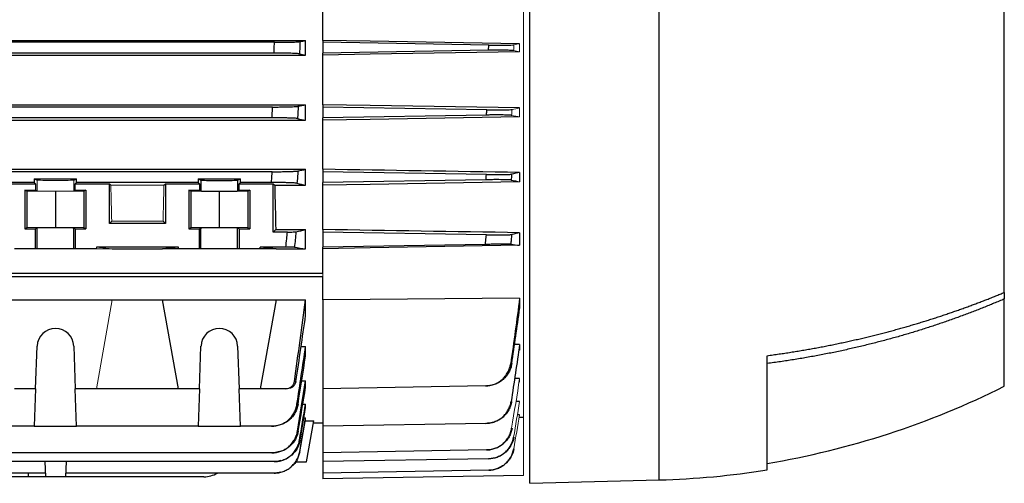
# Model space of a CAD drawing. Units: millimetres. Extents: x -1330 to 835, y -835 to 835.
# Drawn here: x -573 to -345, y -165 to -57 of the extents above; entities that cross this region are included whole.
import ezdxf

# ---------------------------------------------------------------- set-up
doc = ezdxf.new("R2010")
doc.units = ezdxf.units.MM

msp = doc.modelspace()

# ---------------------------------------------------------------- linework, layer by layer
at = {"color": 144, "linetype": 'Continuous', "lineweight": 18}
for p, q in [((-456.55, -43.66), (-456.55, -149.36)), ((-457.42, -62.68), (-457.42, -64.55)), ((-457.42, -77.58), (-457.42, -79.66)), ((-569.3, -94.32), (-569.3, -96.82)), ((-560.8, -94.32), (-560.8, -96.82)), ((-552.21, -95.5), (-539.89, -95.5)), ((-540.09, -103.81), (-552.01, -103.81)), ((-555.55, -110.21), (-555.55, -109.85)), ((-551.91, -110.21), (-555.55, -109.85)), ((-551.91, -110.21), (-555.55, -110.21)), ((-503.05, -116.76), (-503.05, -115.91)), ((-551.91, -122.03), (-555.55, -142.68)), ((-457.42, -140.29), (-457.42, -141.17)), ((-456.55, -149.36), (-456.55, -162.79))]:
    msp.add_line(p, q, dxfattribs=at)
at = {"color": 7, "linetype": 'Continuous', "lineweight": 25}
for p, q in [((-455.05, -164.6), (-455.05, -44.69)), ((-425.05, -163.82), (-425.05, -44.44)), ((-345.05, -120.34), (-345.05, -48.82)), ((-503.05, -61.92), (-503.05, -50.3)), ((-691.05, -61.92), (-507.05, -61.92)), ((-514.27, -62.35), (-683.83, -62.35)), ((-507.05, -65.32), (-507.05, -61.92)), ((-503.05, -61.92), (-503.05, -62.35)), ((-464.58, -63), (-503.05, -62.35)), ((-503.05, -62.35), (-503.05, -64.85)), ((-691.05, -65.32), (-507.05, -65.32)), ((-514.37, -64.85), (-683.73, -64.85)), ((-464.64, -64.21), (-503.05, -64.85)), ((-503.05, -65.32), (-503.05, -64.85)), ((-503.05, -76.82), (-503.05, -65.32)), ((-691.05, -76.82), (-507.05, -76.82)), ((-514.69, -77.35), (-683.41, -77.35)), ((-507.05, -80.44), (-507.05, -76.82)), ((-503.05, -76.82), (-503.05, -77.35)), ((-465.03, -78), (-503.05, -77.35)), ((-503.05, -77.35), (-503.05, -79.85)), ((-514.85, -79.85), (-683.25, -79.85)), ((-465.1, -79.21), (-503.05, -79.85)), ((-503.05, -80.44), (-503.05, -79.85)), ((-691.05, -80.44), (-507.05, -80.44)), ((-503.05, -91.79), (-503.05, -80.44)), ((-691.05, -91.79), (-507.05, -91.79)), ((-514.78, -92.35), (-683.32, -92.35)), ((-507.05, -95.5), (-507.05, -91.79)), ((-503.05, -91.79), (-503.05, -92.35)), ((-465.13, -92.99), (-503.05, -92.35)), ((-503.05, -92.35), (-503.05, -94.85)), ((-457.42, -92.54), (-457.42, -94.72)), ((-569.95, -94.85), (-622.15, -94.85)), ((-577.55, -95.16), (-569.64, -95.16)), ((-569.95, -93.99), (-560.15, -93.99)), ((-569.95, -93.99), (-569.95, -94.85)), ((-569.95, -93.99), (-569.3, -94.32)), ((-569.64, -95.16), (-569.95, -94.85)), ((-569.64, -95.16), (-569.64, -96.64)), ((-560.8, -94.32), (-560.15, -93.99)), ((-560.15, -94.85), (-560.46, -95.16)), ((-560.46, -95.16), (-552.55, -95.16)), ((-560.46, -96.64), (-560.46, -95.16)), ((-560.15, -94.85), (-560.15, -93.99)), ((-531.95, -94.85), (-560.15, -94.85)), ((-552.55, -95.16), (-552.21, -95.5)), ((-552.55, -104.35), (-552.55, -95.16)), ((-539.89, -95.5), (-539.55, -95.16)), ((-539.55, -95.16), (-531.64, -95.16)), ((-539.55, -95.16), (-539.55, -104.35)), ((-531.95, -93.99), (-522.15, -93.99)), ((-531.95, -93.99), (-531.95, -94.85)), ((-531.95, -93.99), (-531.3, -94.32)), ((-531.64, -95.16), (-531.95, -94.85)), ((-531.64, -95.16), (-531.64, -96.64)), ((-531.3, -94.32), (-531.3, -96.82)), ((-522.8, -94.32), (-522.15, -93.99)), ((-522.8, -94.32), (-522.8, -96.82)), ((-522.15, -94.85), (-522.46, -95.16)), ((-522.46, -95.16), (-514.55, -95.16)), ((-522.46, -96.64), (-522.46, -95.16)), ((-522.15, -94.85), (-522.15, -93.99)), ((-514.98, -94.85), (-522.15, -94.85)), ((-514.55, -95.16), (-514.21, -95.5)), ((-514.55, -106.35), (-514.55, -95.16)), ((-514.21, -95.5), (-507.05, -95.5)), ((-465.23, -94.22), (-503.05, -94.85)), ((-503.05, -95.5), (-503.05, -94.85)), ((-503.05, -105.76), (-503.05, -95.5)), ((-572.12, -96.64), (-569.64, -96.64)), ((-572.12, -96.64), (-572.12, -105.6)), ((-571.65, -96.88), (-572.12, -96.64)), ((-565.05, -96.94), (-571.65, -96.88)), ((-571.65, -96.88), (-571.65, -105.37)), ((-569.64, -96.64), (-569.3, -96.82)), ((-558.45, -96.88), (-565.05, -96.94)), ((-565.05, -96.94), (-565.05, -105.31)), ((-560.8, -96.82), (-560.46, -96.64)), ((-560.46, -96.64), (-557.98, -96.64)), ((-557.98, -96.64), (-558.45, -96.88)), ((-558.45, -96.88), (-558.45, -105.37)), ((-557.98, -96.64), (-557.98, -105.6)), ((-534.12, -96.64), (-531.64, -96.64)), ((-534.12, -96.64), (-534.12, -105.6)), ((-533.65, -96.88), (-534.12, -96.64)), ((-527.05, -96.94), (-533.65, -96.88)), ((-533.65, -96.88), (-533.65, -105.37)), ((-531.64, -96.64), (-531.3, -96.82)), ((-520.45, -96.88), (-527.05, -96.94)), ((-527.05, -96.94), (-527.05, -105.31)), ((-522.8, -96.82), (-522.46, -96.64)), ((-522.46, -96.64), (-519.98, -96.64)), ((-519.98, -96.64), (-520.45, -96.88)), ((-520.45, -96.88), (-520.45, -105.37)), ((-519.98, -96.64), (-519.98, -105.6)), ((-552.01, -103.81), (-552.55, -104.35)), ((-539.55, -104.35), (-552.55, -104.35)), ((-539.55, -104.35), (-540.09, -103.81)), ((-571.65, -105.37), (-572.12, -105.6)), ((-572.12, -105.6), (-569.64, -105.6)), ((-565.05, -105.31), (-571.65, -105.37)), ((-569.3, -105.43), (-569.64, -105.6)), ((-569.64, -110.21), (-569.64, -105.6)), ((-569.3, -110.21), (-569.3, -105.43)), ((-558.45, -105.37), (-565.05, -105.31)), ((-560.8, -110.21), (-560.8, -105.43)), ((-560.46, -105.6), (-560.8, -105.43)), ((-560.46, -105.6), (-557.98, -105.6)), ((-560.46, -105.6), (-560.46, -110.21)), ((-557.98, -105.6), (-558.45, -105.37)), ((-533.65, -105.37), (-534.12, -105.6)), ((-534.12, -105.6), (-531.64, -105.6)), ((-527.05, -105.31), (-533.65, -105.37)), ((-531.3, -105.43), (-531.64, -105.6)), ((-531.64, -110.21), (-531.64, -105.6)), ((-531.3, -110.21), (-531.3, -105.43)), ((-520.45, -105.37), (-527.05, -105.31)), ((-522.8, -110.21), (-522.8, -105.43)), ((-522.46, -105.6), (-522.8, -105.43)), ((-522.46, -105.6), (-522.46, -110.21)), ((-522.46, -105.6), (-519.98, -105.6)), ((-519.98, -105.6), (-520.45, -105.37)), ((-514.55, -106.35), (-513.96, -105.76)), ((-511.28, -106.35), (-514.55, -106.35)), ((-513.96, -105.76), (-507.05, -105.76)), ((-507.05, -110.21), (-507.05, -105.76)), ((-503.05, -105.76), (-503.05, -106.35)), ((-465.13, -106.99), (-503.05, -106.35)), ((-503.05, -106.35), (-503.05, -109.85)), ((-457.42, -106.5), (-457.42, -109.42)), ((-465.36, -109.21), (-503.05, -109.85)), ((-569.64, -110.21), (-574.55, -110.21)), ((-569.3, -110.21), (-569.64, -110.21)), ((-560.8, -110.21), (-569.3, -110.21)), ((-560.46, -110.21), (-560.8, -110.21)), ((-555.55, -110.21), (-560.46, -110.21)), ((-536.55, -109.85), (-555.55, -109.85)), ((-551.91, -110.21), (-540.19, -110.21)), ((-536.55, -109.85), (-540.19, -110.21)), ((-536.55, -110.21), (-540.19, -110.21)), ((-536.55, -110.21), (-536.55, -109.85)), ((-531.64, -110.21), (-536.55, -110.21)), ((-531.3, -110.21), (-531.64, -110.21)), ((-522.8, -110.21), (-531.3, -110.21)), ((-522.46, -110.21), (-522.8, -110.21)), ((-517.55, -110.21), (-522.46, -110.21)), ((-513.91, -110.21), (-517.55, -109.85)), ((-511.63, -109.85), (-517.55, -109.85)), ((-517.55, -110.21), (-517.55, -109.85)), ((-513.91, -110.21), (-517.55, -110.21)), ((-513.91, -110.21), (-507.05, -110.21)), ((-503.05, -110.21), (-503.05, -109.85)), ((-503.05, -115.91), (-503.05, -110.21)), ((-692.55, -115.91), (-503.05, -115.91)), ((-503.05, -116.76), (-692.55, -116.76)), ((-503.05, -122.03), (-503.05, -116.76)), ((-345.05, -120.34), (-345.05, -121.85)), ((-578.19, -122.03), (-551.91, -122.03)), ((-551.91, -122.03), (-540.19, -122.03)), ((-540.19, -122.03), (-513.91, -122.03)), ((-536.55, -142.68), (-540.19, -122.03)), ((-513.91, -122.03), (-517.55, -142.68)), ((-513.91, -122.03), (-507.05, -122.03)), ((-507.05, -125.7), (-507.05, -122.03)), ((-503.05, -122.03), (-503.05, -142.68)), ((-457.42, -121.66), (-457.42, -124.1)), ((-345.05, -142.1), (-345.05, -121.85)), ((-569.64, -142.68), (-569.3, -132.78)), ((-560.8, -132.78), (-560.46, -142.68)), ((-531.64, -142.68), (-531.3, -132.78)), ((-522.8, -132.78), (-522.46, -142.68)), ((-508.1, -132.89), (-507.05, -132.89)), ((-507.05, -135.11), (-507.05, -132.89)), ((-457.42, -132.44), (-458.62, -132.45)), ((-457.42, -132.44), (-457.42, -133.76)), ((-400.05, -161.49), (-400.05, -135.01)), ((-507.95, -140.82), (-507.05, -140.82)), ((-507.05, -142.33), (-507.05, -140.82)), ((-457.42, -140.29), (-458.45, -140.3)), ((-569.64, -142.68), (-574.55, -142.68)), ((-569.64, -142.68), (-569.95, -151.37)), ((-555.55, -142.68), (-560.46, -142.68)), ((-560.15, -151.37), (-560.46, -142.68)), ((-536.55, -142.68), (-555.55, -142.68)), ((-531.64, -142.68), (-536.55, -142.68)), ((-531.64, -142.68), (-531.95, -151.37)), ((-517.55, -142.68), (-522.46, -142.68)), ((-522.15, -151.37), (-522.46, -142.68)), ((-511.63, -142.68), (-517.55, -142.68)), ((-465.36, -142.02), (-503.05, -142.68)), ((-503.05, -142.68), (-503.05, -151.37)), ((-457.42, -145.61), (-458.16, -145.62)), ((-507.7, -146.22), (-507.05, -146.22)), ((-507.05, -147.13), (-507.05, -146.22)), ((-508.36, -157.27), (-507.05, -149.84)), ((-507.44, -149.41), (-507.05, -149.41)), ((-507.1, -150.11), (-505.14, -150.11)), ((-507.05, -149.84), (-507.05, -149.41)), ((-506.81, -159.6), (-505.14, -150.11)), ((-505.23, -150.6), (-503.05, -150.6)), ((-457.42, -148.71), (-457.87, -148.72)), ((-456.55, -149.36), (-457.49, -149.37)), ((-569.95, -151.37), (-622.15, -151.37)), ((-569.95, -151.37), (-560.15, -151.37)), ((-531.95, -151.37), (-560.15, -151.37)), ((-531.95, -151.37), (-522.15, -151.37)), ((-514.98, -151.37), (-522.15, -151.37)), ((-465.23, -150.71), (-503.05, -151.37)), ((-503.05, -151.37), (-503.05, -157.53)), ((-465.1, -156.87), (-503.05, -157.53)), ((-514.37, -159.58), (-683.73, -159.58)), ((-514.85, -157.53), (-683.25, -157.53)), ((-567.51, -159.58), (-567.39, -163.1)), ((-562.59, -159.58), (-562.71, -163.1)), ((-509.39, -159.6), (-506.81, -159.6)), ((-503.05, -157.53), (-503.05, -159.58)), ((-464.64, -158.91), (-503.05, -159.58)), ((-503.05, -159.58), (-503.05, -162.23)), ((-464.6, -161.56), (-503.05, -162.23)), ((-567.42, -162.23), (-639.68, -162.23)), ((-571.37, -163.1), (-635.73, -163.1)), ((-571.4, -162.23), (-571.37, -163.1)), ((-567.39, -163.1), (-571.37, -163.1)), ((-562.71, -163.1), (-567.39, -163.1)), ((-530.61, -163.1), (-562.71, -163.1)), ((-514.32, -162.23), (-562.68, -162.23)), ((-503.05, -162.23), (-503.05, -163.6)), ((-456.55, -162.79), (-503.05, -163.6)), ((-455.05, -164.6), (-425.05, -163.82))]:
    msp.add_line(p, q, dxfattribs=at)
at = {"color": 7, "linetype": 'Continuous', "lineweight": 25, "flags": 128}
for points in [[(-457.42, -62.68), (-492.05, -62.1), (-503.05, -61.92)], [(-457.42, -64.55), (-492.05, -65.13), (-503.05, -65.32)], [(-457.42, -77.58), (-492.05, -77.01), (-503.05, -76.82)], [(-457.42, -79.66), (-492.05, -80.25), (-503.05, -80.44)], [(-457.42, -94.72), (-492.05, -95.31), (-503.05, -95.5)], [(-457.42, -109.42), (-492.05, -110.02), (-503.05, -110.21)], [(-457.42, -121.66), (-492.05, -121.95), (-503.05, -122.03)]]:
    msp.add_lwpolyline(points, dxfattribs=at)
at = {"color": 7, "linetype": 'Continuous', "lineweight": 25}
for centre, radius, start, end in [((-565.05, -132.93), 4.25, 2, 178), ((-527.05, -132.93), 4.25, 2, 178), ((-431.71, 30.91), 193.5, 279.4162, 296.6053), ((-429.97, 24.06), 187.94, 271.5, 279.1602), ((-530.61, -157.1), 6, 270, 301.2708)]:
    msp.add_arc(centre, radius, start, end, dxfattribs=at)
at = {"color": 144, "linetype": 'Continuous', "lineweight": 18}
for centre, major_axis, ratio, start_param, end_param in [((-565.05, -94.31), (4.25, 0), 0.017455, 3.176499, 6.248279), ((-548.74, -33.6), (0, 117), 0.034921, 2.12824, 2.214399), ((-543.36, -33.6), (0, 117), 0.034921, 4.068786, 4.154946), ((-565.05, -96.81), (4.25, 0), 0.017455, 3.176499, 6.248279)]:
    msp.add_ellipse(centre, major_axis=major_axis, ratio=ratio, start_param=start_param, end_param=end_param, dxfattribs=at)
at = {"color": 7, "linetype": 'Continuous', "lineweight": 25}
for centre, major_axis, ratio, start_param, end_param in [((-527.05, -94.31), (4.25, 0), 0.017455, 3.176499, 6.248279), ((-510.74, -33.6), (0, 117), 0.034921, 2.12824, 2.235377), ((-527.05, -96.81), (4.25, 0), 0.017455, 3.176499, 6.248279), ((-565.05, -105.43), (4.25, 0), 0.017455, 0.034907, 3.106686), ((-527.05, -105.43), (4.25, 0), 0.017455, 0.034907, 3.106686)]:
    msp.add_ellipse(centre, major_axis=major_axis, ratio=ratio, start_param=start_param, end_param=end_param, dxfattribs=at)
for points, knots in [([(-514.37, -64.85), (-514.35, -64.37), (-514.33, -63.88), (-514.31, -63.4), (-514.3, -63.05), (-514.28, -62.7), (-514.27, -62.35)], [0, 0, 0, 0, 0.001458798, 0.001458798, 0.001458798, 0.002502286, 0.002502286, 0.002502286, 0.002502286]), ([(-514.27, -62.35), (-513.91, -62.35), (-513.56, -62.35), (-512.88, -62.35), (-512.54, -62.35), (-511.87, -62.34), (-511.56, -62.33), (-510.95, -62.32), (-510.66, -62.31), (-510.12, -62.3), (-509.88, -62.29), (-509.43, -62.27), (-509.23, -62.26), (-508.88, -62.24), (-508.73, -62.23), (-508.49, -62.2), (-508.4, -62.19), (-508.34, -62.18)], [0, 0, 0, 0, 0.125, 0.125, 0.25, 0.25, 0.375, 0.375, 0.5, 0.5, 0.625, 0.625, 0.75, 0.75, 0.875, 0.875, 1, 1, 1, 1]), ([(-508.34, -62.18), (-508.36, -62.67), (-508.38, -63.16), (-508.4, -63.65), (-508.42, -64.11), (-508.44, -64.57), (-508.46, -65.03)], [0, 0, 0, 0, 0.001469036, 0.001469036, 0.001469036, 0.002850955, 0.002850955, 0.002850955, 0.002850955]), ([(-464.64, -64.21), (-464.62, -63.94), (-464.61, -63.67), (-464.6, -63.4), (-464.59, -63.27), (-464.59, -63.13), (-464.58, -63)], [0, 0, 0, 0, 0.000808525, 0.000808525, 0.000808525, 0.001205189, 0.001205189, 0.001205189, 0.001205189]), ([(-464.58, -63), (-463.88, -63.01), (-463.2, -63.02), (-462.23, -63.03), (-461.91, -63.03), (-461.32, -63.02), (-461.04, -63.02), (-460.51, -63.02), (-460.27, -63.01), (-459.83, -63), (-459.63, -62.99), (-459.12, -62.97), (-458.88, -62.95), (-458.77, -62.93)], [0, 0, 0, 0, 0.25, 0.25, 0.375, 0.375, 0.5, 0.5, 0.625, 0.625, 0.75, 0.75, 1, 1, 1, 1]), ([(-508.46, -65.03), (-508.52, -65.02), (-508.61, -65), (-508.84, -64.98), (-508.99, -64.97), (-509.34, -64.95), (-509.54, -64.94), (-509.98, -64.92), (-510.23, -64.91), (-510.77, -64.9), (-511.06, -64.89), (-511.66, -64.88), (-511.98, -64.87), (-512.64, -64.86), (-512.98, -64.86), (-513.67, -64.86), (-514.02, -64.85), (-514.37, -64.85)], [0, 0, 0, 0, 0.125, 0.125, 0.25, 0.25, 0.375, 0.375, 0.5, 0.5, 0.625, 0.625, 0.75, 0.75, 0.875, 0.875, 1, 1, 1, 1]), ([(-458.82, -64.28), (-458.88, -64.27), (-458.97, -64.26), (-459.2, -64.24), (-459.34, -64.23), (-459.69, -64.22), (-459.88, -64.21), (-460.32, -64.2), (-460.57, -64.19), (-461.1, -64.19), (-461.38, -64.19), (-461.97, -64.18), (-462.28, -64.18), (-463.26, -64.19), (-463.94, -64.19), (-464.64, -64.21)], [0, 0, 0, 0, 0.125, 0.125, 0.25, 0.25, 0.375, 0.375, 0.5, 0.5, 0.625, 0.625, 0.75, 0.75, 1, 1, 1, 1]), ([(-514.85, -79.85), (-514.82, -79.34), (-514.78, -78.82), (-514.75, -78.3), (-514.73, -77.98), (-514.71, -77.67), (-514.69, -77.35)], [0, 0, 0, 0, 0.001560219, 0.001560219, 0.001560219, 0.002504935, 0.002504935, 0.002504935, 0.002504935]), ([(-514.69, -77.35), (-514.34, -77.35), (-513.99, -77.35), (-513.29, -77.35), (-512.95, -77.35), (-512.29, -77.34), (-511.97, -77.33), (-511.36, -77.32), (-511.07, -77.31), (-510.53, -77.3), (-510.28, -77.29), (-509.83, -77.27), (-509.63, -77.26), (-509.28, -77.24), (-509.13, -77.23), (-508.9, -77.2), (-508.81, -77.19), (-508.75, -77.18)], [0, 0, 0, 0, 0.125, 0.125, 0.25, 0.25, 0.375, 0.375, 0.5, 0.5, 0.625, 0.625, 0.75, 0.75, 0.875, 0.875, 1, 1, 1, 1]), ([(-508.75, -77.18), (-508.78, -77.67), (-508.81, -78.17), (-508.84, -78.67), (-508.87, -79.12), (-508.9, -79.58), (-508.93, -80.03)], [0, 0, 0, 0, 0.001490284, 0.001490284, 0.001490284, 0.002856474, 0.002856474, 0.002856474, 0.002856474]), ([(-508.93, -80.03), (-508.98, -80.02), (-509.07, -80.01), (-509.3, -79.98), (-509.45, -79.97), (-509.8, -79.95), (-510, -79.94), (-510.44, -79.92), (-510.69, -79.91), (-511.23, -79.9), (-511.52, -79.89), (-512.12, -79.88), (-512.45, -79.87), (-513.11, -79.86), (-513.45, -79.86), (-514.14, -79.86), (-514.49, -79.85), (-514.85, -79.85)], [0, 0, 0, 0, 0.125, 0.125, 0.25, 0.25, 0.375, 0.375, 0.5, 0.5, 0.625, 0.625, 0.75, 0.75, 0.875, 0.875, 1, 1, 1, 1]), ([(-465.1, -79.21), (-465.08, -78.91), (-465.06, -78.61), (-465.05, -78.3), (-465.04, -78.2), (-465.03, -78.1), (-465.03, -78)], [0, 0, 0, 0, 0.000916023, 0.000916023, 0.000916023, 0.001221878, 0.001221878, 0.001221878, 0.001221878]), ([(-459.28, -79.29), (-459.34, -79.28), (-459.42, -79.27), (-459.65, -79.25), (-459.79, -79.24), (-460.14, -79.22), (-460.33, -79.22), (-460.77, -79.21), (-461.01, -79.2), (-461.54, -79.2), (-461.82, -79.19), (-462.42, -79.19), (-462.74, -79.19), (-463.39, -79.19), (-463.72, -79.2), (-464.4, -79.2), (-464.75, -79.21), (-465.1, -79.21)], [0, 0, 0, 0, 0.125, 0.125, 0.25, 0.25, 0.375, 0.375, 0.5, 0.5, 0.625, 0.625, 0.75, 0.75, 0.875, 0.875, 1, 1, 1, 1]), ([(-465.03, -78), (-464.67, -78), (-464.33, -78.01), (-463.65, -78.01), (-463.31, -78.02), (-462.66, -78.02), (-462.34, -78.02), (-461.75, -78.02), (-461.46, -78.01), (-460.93, -78.01), (-460.69, -78), (-460.25, -77.99), (-460.05, -77.99), (-459.54, -77.96), (-459.31, -77.94), (-459.19, -77.92)], [0, 0, 0, 0, 0.125, 0.125, 0.25, 0.25, 0.375, 0.375, 0.5, 0.5, 0.625, 0.625, 0.75, 0.75, 1, 1, 1, 1]), ([(-514.98, -94.85), (-514.94, -94.3), (-514.89, -93.75), (-514.84, -93.19), (-514.82, -92.91), (-514.8, -92.63), (-514.78, -92.35)], [0, 0, 0, 0, 0.001667337, 0.001667337, 0.001667337, 0.00250868, 0.00250868, 0.00250868, 0.00250868]), ([(-514.78, -92.35), (-514.42, -92.35), (-514.06, -92.35), (-513.37, -92.35), (-513.02, -92.35), (-512.35, -92.34), (-512.03, -92.33), (-511.42, -92.32), (-511.13, -92.31), (-510.59, -92.3), (-510.34, -92.29), (-510, -92.27), (-509.9, -92.27), (-509.69, -92.26), (-509.6, -92.25), (-509.34, -92.24), (-509.19, -92.22), (-508.96, -92.2), (-508.87, -92.19), (-508.81, -92.18)], [0, 0, 0, 0, 0.125, 0.125, 0.25, 0.25, 0.375, 0.375, 0.5, 0.5, 0.625, 0.625, 0.6875, 0.6875, 0.75, 0.75, 0.875, 0.875, 1, 1, 1, 1]), ([(-508.81, -92.18), (-508.85, -92.68), (-508.89, -93.18), (-508.94, -93.68), (-508.97, -94.13), (-509.01, -94.58), (-509.05, -95.03)], [0, 0, 0, 0, 0.001510939, 0.001510939, 0.001510939, 0.0028645, 0.0028645, 0.0028645, 0.0028645]), ([(-465.23, -94.22), (-465.2, -93.88), (-465.18, -93.54), (-465.15, -93.2), (-465.14, -93.13), (-465.14, -93.06), (-465.13, -92.99)], [0, 0, 0, 0, 0.001023122, 0.001023122, 0.001023122, 0.001227681, 0.001227681, 0.001227681, 0.001227681]), ([(-465.13, -92.99), (-464.78, -93), (-464.43, -93), (-463.74, -93.01), (-463.41, -93.01), (-462.75, -93.02), (-462.43, -93.02), (-461.83, -93.01), (-461.55, -93.01), (-461.01, -93.01), (-460.77, -93), (-460.33, -92.99), (-460.13, -92.98), (-459.79, -92.97), (-459.65, -92.96), (-459.42, -92.94), (-459.33, -92.93), (-459.28, -92.92)], [0, 0, 0, 0, 0.125, 0.125, 0.25, 0.25, 0.375, 0.375, 0.5, 0.5, 0.625, 0.625, 0.75, 0.75, 0.875, 0.875, 1, 1, 1, 1]), ([(-459.28, -92.92), (-459.3, -93.18), (-459.32, -93.43), (-459.34, -93.69), (-459.36, -93.89), (-459.38, -94.09), (-459.39, -94.29)], [0, 0, 0, 0, 0.000774139, 0.000774139, 0.000774139, 0.001378799, 0.001378799, 0.001378799, 0.001378799]), ([(-509.05, -95.03), (-509.1, -95.02), (-509.19, -95.01), (-509.41, -94.98), (-509.56, -94.97), (-509.91, -94.95), (-510.1, -94.94), (-510.55, -94.92), (-510.8, -94.91), (-511.34, -94.9), (-511.63, -94.89), (-512.24, -94.88), (-512.56, -94.87), (-513.23, -94.86), (-513.57, -94.86), (-514.27, -94.86), (-514.63, -94.85), (-514.98, -94.85)], [0, 0, 0, 0, 0.125, 0.125, 0.25, 0.25, 0.375, 0.375, 0.5, 0.5, 0.625, 0.625, 0.75, 0.75, 0.875, 0.875, 1, 1, 1, 1]), ([(-459.39, -94.29), (-459.45, -94.28), (-459.53, -94.27), (-459.75, -94.25), (-459.9, -94.24), (-460.24, -94.23), (-460.43, -94.22), (-460.87, -94.21), (-461.12, -94.2), (-461.65, -94.2), (-461.93, -94.2), (-462.53, -94.19), (-462.85, -94.19), (-463.51, -94.2), (-463.84, -94.2), (-464.53, -94.21), (-464.88, -94.21), (-465.23, -94.22)], [0, 0, 0, 0, 0.125, 0.125, 0.25, 0.25, 0.375, 0.375, 0.5, 0.5, 0.625, 0.625, 0.75, 0.75, 0.875, 0.875, 1, 1, 1, 1]), ([(-511.63, -109.85), (-511.56, -109.21), (-511.5, -108.57), (-511.43, -107.93), (-511.38, -107.41), (-511.33, -106.88), (-511.28, -106.35)], [0, 0, 0, 0, 0.001931305, 0.001931305, 0.001931305, 0.003517703, 0.003517703, 0.003517703, 0.003517703]), ([(-511.28, -106.35), (-511.03, -106.35), (-510.8, -106.35), (-510.35, -106.35), (-510.14, -106.34), (-509.87, -106.33), (-509.79, -106.33), (-509.64, -106.33), (-509.57, -106.32), (-509.39, -106.31), (-509.32, -106.3), (-509.28, -106.29)], [0, 0, 0, 0, 0.25, 0.25, 0.5, 0.5, 0.625, 0.625, 0.75, 0.75, 1, 1, 1, 1]), ([(-509.28, -106.29), (-509.34, -106.91), (-509.4, -107.52), (-509.46, -108.13), (-509.52, -108.72), (-509.58, -109.3), (-509.64, -109.88)], [0, 0, 0, 0, 0.001845474, 0.001845474, 0.001845474, 0.003607793, 0.003607793, 0.003607793, 0.003607793]), ([(-465.36, -109.21), (-465.31, -108.67), (-465.25, -108.13), (-465.19, -107.59), (-465.17, -107.39), (-465.15, -107.19), (-465.13, -106.99)], [0, 0, 0, 0, 0.001628263, 0.001628263, 0.001628263, 0.002226351, 0.002226351, 0.002226351, 0.002226351]), ([(-465.13, -106.99), (-464.78, -107), (-464.42, -107), (-463.73, -107.01), (-463.39, -107.01), (-462.73, -107.02), (-462.41, -107.02), (-461.81, -107.01), (-461.52, -107.01), (-460.98, -107.01), (-460.74, -107), (-460.41, -106.99), (-460.3, -106.99), (-460.11, -106.98), (-460.01, -106.98), (-459.76, -106.97), (-459.62, -106.96), (-459.39, -106.94), (-459.31, -106.93), (-459.26, -106.92)], [0, 0, 0, 0, 0.125, 0.125, 0.25, 0.25, 0.375, 0.375, 0.5, 0.5, 0.625, 0.625, 0.6875, 0.6875, 0.75, 0.75, 0.875, 0.875, 1, 1, 1, 1]), ([(-459.26, -106.92), (-459.3, -107.34), (-459.35, -107.77), (-459.39, -108.2), (-459.42, -108.53), (-459.46, -108.86), (-459.49, -109.2)], [0, 0, 0, 0, 0.001289032, 0.001289032, 0.001289032, 0.002291293, 0.002291293, 0.002291293, 0.002291293]), ([(-459.49, -109.2), (-459.54, -109.19), (-459.62, -109.19), (-459.84, -109.18), (-459.98, -109.17), (-460.32, -109.17), (-460.52, -109.17), (-460.96, -109.17), (-461.21, -109.17), (-461.74, -109.17), (-462.03, -109.17), (-462.63, -109.17), (-462.95, -109.18), (-463.62, -109.18), (-463.96, -109.19), (-464.65, -109.2), (-465.01, -109.2), (-465.36, -109.21)], [0, 0, 0, 0, 0.125, 0.125, 0.25, 0.25, 0.375, 0.375, 0.5, 0.5, 0.625, 0.625, 0.75, 0.75, 0.875, 0.875, 1, 1, 1, 1]), ([(-509.64, -109.88), (-509.67, -109.88), (-509.75, -109.88), (-509.92, -109.87), (-509.99, -109.87), (-510.14, -109.87), (-510.22, -109.86), (-510.4, -109.86), (-510.5, -109.86), (-510.71, -109.86), (-510.81, -109.86), (-511.15, -109.86), (-511.39, -109.85), (-511.63, -109.85)], [0, 0, 0, 0, 0.25, 0.25, 0.375, 0.375, 0.5, 0.5, 0.625, 0.625, 0.75, 0.75, 1, 1, 1, 1]), ([(-400.05, -135.01), (-399.59, -134.95), (-398.66, -134.82), (-397.28, -134.62), (-395.9, -134.42), (-394.54, -134.21), (-393.18, -133.99), (-391.83, -133.77), (-390.49, -133.54), (-389.15, -133.3), (-387.83, -133.05), (-386.51, -132.8), (-385.21, -132.54), (-383.91, -132.27), (-382.62, -132), (-381.34, -131.73), (-380.07, -131.44), (-378.8, -131.15), (-377.55, -130.86), (-376.3, -130.56), (-375.07, -130.25), (-373.84, -129.94), (-372.62, -129.62), (-371.41, -129.3), (-370.21, -128.98), (-369.01, -128.64), (-367.83, -128.31), (-366.66, -127.97), (-365.49, -127.62), (-364.34, -127.27), (-363.19, -126.92), (-362.05, -126.56), (-360.92, -126.2), (-359.8, -125.83), (-358.69, -125.46), (-357.58, -125.08), (-356.49, -124.71), (-355.41, -124.33), (-354.33, -123.94), (-353.26, -123.55), (-352.21, -123.16), (-351.16, -122.77), (-350.12, -122.37), (-349.09, -121.97), (-348.06, -121.57), (-347.05, -121.16), (-346.05, -120.75), (-345.38, -120.48), (-345.05, -120.34)], [0, 0, 0, 0, 0.024287, 0.04846, 0.07252, 0.096467, 0.120301, 0.144021, 0.167629, 0.191123, 0.214503, 0.237771, 0.260925, 0.283966, 0.306894, 0.329708, 0.35241, 0.374998, 0.397473, 0.419834, 0.442083, 0.464218, 0.48624, 0.508149, 0.529944, 0.551627, 0.573196, 0.594652, 0.615995, 0.637224, 0.658341, 0.679344, 0.700234, 0.72101, 0.741674, 0.762224, 0.782661, 0.802985, 0.823196, 0.843294, 0.863278, 0.883149, 0.902908, 0.922552, 0.942084, 0.961503, 0.980808, 1, 1, 1, 1]), ([(-345.05, -121.85), (-345.45, -122.02), (-346.24, -122.37), (-347.45, -122.87), (-348.66, -123.37), (-349.88, -123.86), (-351.11, -124.35), (-352.35, -124.83), (-353.6, -125.3), (-354.86, -125.77), (-356.13, -126.24), (-357.41, -126.69), (-358.7, -127.14), (-360, -127.59), (-361.3, -128.03), (-362.62, -128.46), (-363.95, -128.88), (-365.28, -129.3), (-366.63, -129.71), (-367.98, -130.11), (-369.34, -130.51), (-370.72, -130.89), (-372.1, -131.27), (-373.49, -131.64), (-374.89, -132.01), (-376.3, -132.36), (-377.72, -132.71), (-379.14, -133.05), (-380.58, -133.38), (-382.03, -133.7), (-383.48, -134.01), (-384.94, -134.32), (-386.42, -134.61), (-387.9, -134.9), (-389.39, -135.17), (-390.89, -135.44), (-392.39, -135.7), (-393.91, -135.94), (-395.43, -136.18), (-396.96, -136.4), (-398.5, -136.62), (-399.53, -136.76), (-400.05, -136.82)], [0, 0, 0, 0, 0.0229519, 0.0460085, 0.0691698, 0.0924359, 0.1158067, 0.1392824, 0.1628629, 0.1865482, 0.2103383, 0.2342334, 0.2582334, 0.2823383, 0.3065482, 0.330863, 0.3552829, 0.3798079, 0.4044379, 0.429173, 0.4540132, 0.4789586, 0.5040092, 0.529165, 0.554426, 0.5797924, 0.605264, 0.630841, 0.6565234, 0.6823113, 0.7082045, 0.7342033, 0.7603075, 0.7865174, 0.8128328, 0.8392538, 0.8657805, 0.8924129, 0.919151, 0.9459948, 0.9729445, 1, 1, 1, 1]), ([(-465.36, -142.02), (-465.01, -142.01), (-464.65, -141.97), (-463.96, -141.84), (-463.62, -141.74), (-462.95, -141.49), (-462.64, -141.33), (-462.03, -140.97), (-461.74, -140.75), (-461.21, -140.29), (-460.96, -140.03), (-460.63, -139.62), (-460.53, -139.47), (-460.33, -139.18), (-460.24, -139.02), (-459.99, -138.56), (-459.85, -138.23), (-459.62, -137.56), (-459.54, -137.21), (-459.49, -136.86)], [0, 0, 0, 0, 0.125, 0.125, 0.25, 0.25, 0.375, 0.375, 0.5, 0.5, 0.625, 0.625, 0.6875, 0.6875, 0.75, 0.75, 0.875, 0.875, 1, 1, 1, 1]), ([(-459.26, -136.86), (-459.31, -137.22), (-459.39, -137.56), (-459.62, -138.23), (-459.76, -138.55), (-460.1, -139.18), (-460.3, -139.47), (-460.74, -140.02), (-460.98, -140.28), (-461.52, -140.75), (-461.8, -140.96), (-462.25, -141.23), (-462.41, -141.32), (-462.73, -141.47), (-462.89, -141.54), (-463.39, -141.74), (-463.73, -141.83), (-464.42, -141.97), (-464.78, -142.01), (-465.13, -142.01)], [0, 0, 0, 0, 0.125, 0.125, 0.25, 0.25, 0.375, 0.375, 0.5, 0.5, 0.625, 0.625, 0.6875, 0.6875, 0.75, 0.75, 0.875, 0.875, 1, 1, 1, 1]), ([(-459.49, -136.86), (-459.46, -136.86), (-459.42, -136.86), (-459.39, -136.86), (-459.35, -136.86), (-459.3, -136.86), (-459.26, -136.86)], [0, 0, 0, 0, 0.001002261, 0.001002261, 0.001002261, 0.002291293, 0.002291293, 0.002291293, 0.002291293]), ([(-511.63, -142.68), (-511.39, -142.68), (-511.15, -142.63), (-510.7, -142.47), (-510.5, -142.34), (-510.22, -142.11), (-510.14, -142.02), (-509.99, -141.84), (-509.92, -141.74), (-509.75, -141.43), (-509.67, -141.2), (-509.64, -140.96)], [0, 0, 0, 0, 0.25, 0.25, 0.5, 0.5, 0.625, 0.625, 0.75, 0.75, 1, 1, 1, 1]), ([(-509.28, -140.96), (-509.32, -141.2), (-509.39, -141.43), (-509.57, -141.74), (-509.63, -141.84), (-509.79, -142.02), (-509.87, -142.11), (-510.05, -142.27), (-510.15, -142.34), (-510.35, -142.46), (-510.46, -142.51), (-510.8, -142.63), (-511.03, -142.68), (-511.28, -142.68)], [0, 0, 0, 0, 0.25, 0.25, 0.375, 0.375, 0.5, 0.5, 0.625, 0.625, 0.75, 0.75, 1, 1, 1, 1]), ([(-509.64, -140.96), (-509.58, -140.96), (-509.52, -140.96), (-509.46, -140.96), (-509.4, -140.96), (-509.34, -140.96), (-509.28, -140.96)], [0, 0, 0, 0, 0.001762319, 0.001762319, 0.001762319, 0.003607793, 0.003607793, 0.003607793, 0.003607793]), ([(-511.28, -142.68), (-511.33, -142.68), (-511.38, -142.68), (-511.43, -142.68), (-511.5, -142.68), (-511.56, -142.68), (-511.63, -142.68)], [0, 0, 0, 0, 0.001586398, 0.001586398, 0.001586398, 0.003517703, 0.003517703, 0.003517703, 0.003517703]), ([(-465.23, -150.71), (-464.88, -150.7), (-464.53, -150.66), (-463.85, -150.53), (-463.51, -150.43), (-462.85, -150.18), (-462.53, -150.03), (-461.93, -149.67), (-461.65, -149.46), (-461.12, -149), (-460.87, -148.75), (-460.43, -148.21), (-460.24, -147.91), (-459.9, -147.3), (-459.76, -146.98), (-459.53, -146.32), (-459.45, -145.97), (-459.39, -145.62)], [0, 0, 0, 0, 0.125, 0.125, 0.25, 0.25, 0.375, 0.375, 0.5, 0.5, 0.625, 0.625, 0.75, 0.75, 0.875, 0.875, 1, 1, 1, 1]), ([(-459.28, -145.63), (-459.33, -145.97), (-459.42, -146.31), (-459.65, -146.97), (-459.79, -147.29), (-460.13, -147.91), (-460.33, -148.2), (-460.77, -148.74), (-461.01, -149), (-461.55, -149.46), (-461.83, -149.66), (-462.43, -150.02), (-462.75, -150.18), (-463.4, -150.43), (-463.74, -150.53), (-464.42, -150.66), (-464.78, -150.7), (-465.13, -150.7)], [0, 0, 0, 0, 0.125, 0.125, 0.25, 0.25, 0.375, 0.375, 0.5, 0.5, 0.625, 0.625, 0.75, 0.75, 0.875, 0.875, 1, 1, 1, 1]), ([(-514.98, -151.37), (-514.63, -151.37), (-514.27, -151.33), (-513.58, -151.21), (-513.23, -151.12), (-512.56, -150.87), (-512.24, -150.72), (-511.64, -150.36), (-511.34, -150.16), (-510.8, -149.69), (-510.55, -149.44), (-510.22, -149.03), (-510.11, -148.89), (-509.91, -148.59), (-509.82, -148.44), (-509.56, -147.97), (-509.42, -147.65), (-509.19, -146.98), (-509.1, -146.63), (-509.05, -146.28)], [0, 0, 0, 0, 0.125, 0.125, 0.25, 0.25, 0.375, 0.375, 0.5, 0.5, 0.625, 0.625, 0.6875, 0.6875, 0.75, 0.75, 0.875, 0.875, 1, 1, 1, 1]), ([(-508.81, -146.29), (-508.87, -146.64), (-508.96, -146.99), (-509.19, -147.65), (-509.34, -147.98), (-509.69, -148.6), (-509.89, -148.89), (-510.34, -149.44), (-510.59, -149.69), (-511.13, -150.16), (-511.42, -150.36), (-512.03, -150.72), (-512.35, -150.87), (-513.02, -151.12), (-513.36, -151.21), (-514.06, -151.33), (-514.42, -151.37), (-514.78, -151.37)], [0, 0, 0, 0, 0.125, 0.125, 0.25, 0.25, 0.375, 0.375, 0.5, 0.5, 0.625, 0.625, 0.75, 0.75, 0.875, 0.875, 1, 1, 1, 1]), ([(-509.05, -146.28), (-509.01, -146.28), (-508.97, -146.28), (-508.94, -146.29), (-508.89, -146.29), (-508.85, -146.29), (-508.81, -146.29)], [0, 0, 0, 0, 0.001353561, 0.001353561, 0.001353561, 0.0028645, 0.0028645, 0.0028645, 0.0028645]), ([(-514.78, -151.37), (-514.8, -151.37), (-514.82, -151.37), (-514.84, -151.37), (-514.89, -151.37), (-514.94, -151.37), (-514.98, -151.37)], [0, 0, 0, 0, 0.000841343, 0.000841343, 0.000841343, 0.00250868, 0.00250868, 0.00250868, 0.00250868]), ([(-514.85, -157.53), (-514.49, -157.53), (-514.14, -157.5), (-513.45, -157.38), (-513.11, -157.29), (-512.44, -157.04), (-512.13, -156.9), (-511.52, -156.54), (-511.23, -156.34), (-510.69, -155.88), (-510.45, -155.63), (-510.11, -155.22), (-510, -155.08), (-509.8, -154.79), (-509.71, -154.64), (-509.45, -154.18), (-509.3, -153.86), (-509.07, -153.2), (-508.98, -152.86), (-508.93, -152.5)], [0, 0, 0, 0, 0.125, 0.125, 0.25, 0.25, 0.375, 0.375, 0.5, 0.5, 0.625, 0.625, 0.6875, 0.6875, 0.75, 0.75, 0.875, 0.875, 1, 1, 1, 1]), ([(-508.75, -152.51), (-508.93, -153.17), (-509.28, -154.49), (-510.61, -156.05), (-511.86, -156.98), (-512.67, -157.14), (-512.82, -157.17)], [0, 0, 0, 0, 0.310199, 0.620377, 0.931036, 1, 1, 1, 1]), ([(-508.93, -152.5), (-508.9, -152.51), (-508.87, -152.51), (-508.84, -152.51), (-508.81, -152.51), (-508.78, -152.51), (-508.75, -152.51)], [0, 0, 0, 0, 0.001366191, 0.001366191, 0.001366191, 0.002856475, 0.002856475, 0.002856475, 0.002856475]), ([(-465.1, -156.87), (-464.75, -156.87), (-464.41, -156.83), (-463.73, -156.7), (-463.39, -156.6), (-462.74, -156.35), (-462.42, -156.2), (-461.83, -155.85), (-461.54, -155.64), (-461.01, -155.19), (-460.77, -154.94), (-460.33, -154.4), (-460.14, -154.11), (-459.79, -153.5), (-459.65, -153.18), (-459.42, -152.53), (-459.34, -152.19), (-459.28, -151.84)], [0, 0, 0, 0, 0.125, 0.125, 0.25, 0.25, 0.375, 0.375, 0.5, 0.5, 0.625, 0.625, 0.75, 0.75, 0.875, 0.875, 1, 1, 1, 1]), ([(-459.19, -151.85), (-459.25, -152.19), (-459.34, -152.53), (-459.57, -153.18), (-459.71, -153.5), (-460.06, -154.11), (-460.26, -154.4), (-460.69, -154.93), (-460.94, -155.19), (-461.47, -155.64), (-461.75, -155.85), (-462.35, -156.2), (-462.66, -156.35), (-463.65, -156.73), (-464.32, -156.86), (-465.03, -156.87)], [0, 0, 0, 0, 0.125, 0.125, 0.25, 0.25, 0.375, 0.375, 0.5, 0.5, 0.625, 0.625, 0.75, 0.75, 1, 1, 1, 1]), ([(-514.37, -159.58), (-514.02, -159.58), (-513.67, -159.55), (-512.98, -159.43), (-512.64, -159.34), (-511.98, -159.1), (-511.66, -158.95), (-511.06, -158.6), (-510.77, -158.39), (-510.23, -157.94), (-509.99, -157.69), (-509.54, -157.16), (-509.34, -156.87), (-508.99, -156.25), (-508.84, -155.94), (-508.61, -155.28), (-508.52, -154.94), (-508.46, -154.59)], [0, 0, 0, 0, 0.125, 0.125, 0.25, 0.25, 0.375, 0.375, 0.5, 0.5, 0.625, 0.625, 0.75, 0.75, 0.875, 0.875, 1, 1, 1, 1]), ([(-508.34, -154.6), (-508.52, -155.25), (-508.88, -156.57), (-510.22, -158.12), (-511.44, -159.03), (-512.21, -159.19), (-512.32, -159.21)], [0, 0, 0, 0, 0.315638, 0.631267, 0.947104, 1, 1, 1, 1]), ([(-508.46, -154.59), (-508.44, -154.59), (-508.42, -154.59), (-508.4, -154.59), (-508.38, -154.59), (-508.36, -154.59), (-508.34, -154.6)], [0, 0, 0, 0, 0.001381919, 0.001381919, 0.001381919, 0.002850955, 0.002850955, 0.002850955, 0.002850955]), ([(-464.64, -158.91), (-463.94, -158.9), (-463.26, -158.77), (-462.28, -158.4), (-461.97, -158.25), (-461.37, -157.89), (-461.09, -157.69), (-460.56, -157.24), (-460.32, -156.99), (-459.88, -156.46), (-459.68, -156.17), (-459.17, -155.26), (-458.94, -154.61), (-458.82, -153.92)], [0, 0, 0, 0, 0.25, 0.25, 0.375, 0.375, 0.5, 0.5, 0.625, 0.625, 0.75, 0.75, 1, 1, 1, 1]), ([(-458.77, -153.92), (-458.88, -154.61), (-459.12, -155.26), (-459.64, -156.17), (-459.83, -156.46), (-460.27, -156.99), (-460.51, -157.24), (-461.04, -157.69), (-461.32, -157.89), (-461.92, -158.25), (-462.23, -158.4), (-463.21, -158.77), (-463.88, -158.9), (-464.58, -158.91)], [0, 0, 0, 0, 0.25, 0.25, 0.375, 0.375, 0.5, 0.5, 0.625, 0.625, 0.75, 0.75, 1, 1, 1, 1]), ([(-513.08, -157.23), (-513.5, -157.36), (-514.03, -157.53), (-514.58, -157.53), (-514.69, -157.53)], [0, 0, 0, 0, 0.795865, 1, 1, 1, 1]), ([(-514.32, -162.23), (-513.97, -162.23), (-513.62, -162.2), (-512.94, -162.08), (-512.6, -161.99), (-511.94, -161.75), (-511.62, -161.6), (-511.02, -161.25), (-510.73, -161.05), (-510.2, -160.6), (-509.95, -160.35), (-509.5, -159.82), (-509.3, -159.53), (-508.95, -158.92), (-508.8, -158.61), (-508.57, -157.95), (-508.48, -157.61), (-508.42, -157.27)], [0, 0, 0, 0, 0.125, 0.125, 0.25, 0.25, 0.375, 0.375, 0.5, 0.5, 0.625, 0.625, 0.75, 0.75, 0.875, 0.875, 1, 1, 1, 1]), ([(-508.36, -157.27), (-508.55, -157.91), (-508.92, -159.2), (-509.8, -160.45), (-510.47, -160.84), (-510.55, -160.89)], [0, 0, 0, 0, 0.466565, 0.933128, 1, 1, 1, 1]), ([(-508.42, -157.27), (-508.41, -157.27), (-508.39, -157.27), (-508.39, -157.27), (-508.37, -157.27), (-508.37, -157.27), (-508.36, -157.27)], [0, 0, 0, 0, 0.001401546, 0.001401546, 0.001401546, 0.00284745, 0.00284745, 0.00284745, 0.00284745]), ([(-464.6, -161.56), (-463.9, -161.55), (-463.22, -161.42), (-462.25, -161.05), (-461.94, -160.9), (-461.34, -160.55), (-461.06, -160.35), (-460.53, -159.89), (-460.29, -159.65), (-459.86, -159.12), (-459.66, -158.83), (-459.14, -157.93), (-458.91, -157.28), (-458.79, -156.6)], [0, 0, 0, 0, 0.25, 0.25, 0.375, 0.375, 0.5, 0.5, 0.625, 0.625, 0.75, 0.75, 1, 1, 1, 1]), ([(-458.76, -156.6), (-458.88, -157.28), (-459.12, -157.93), (-459.64, -158.84), (-459.83, -159.12), (-460.27, -159.65), (-460.51, -159.9), (-461.04, -160.35), (-461.32, -160.55), (-461.91, -160.9), (-462.23, -161.05), (-463.2, -161.42), (-463.87, -161.55), (-464.57, -161.56)], [0, 0, 0, 0, 0.25, 0.25, 0.375, 0.375, 0.5, 0.5, 0.625, 0.625, 0.75, 0.75, 1, 1, 1, 1]), ([(-514.69, -157.53), (-514.71, -157.53), (-514.73, -157.53), (-514.75, -157.53), (-514.78, -157.53), (-514.82, -157.53), (-514.85, -157.53)], [0, 0, 0, 0, 0.000944716, 0.000944716, 0.000944716, 0.002504935, 0.002504935, 0.002504935, 0.002504935]), ([(-514.27, -159.58), (-514.28, -159.58), (-514.3, -159.58), (-514.31, -159.58), (-514.33, -159.58), (-514.35, -159.58), (-514.37, -159.58)], [0, 0, 0, 0, 0.001043489, 0.001043489, 0.001043489, 0.002502287, 0.002502287, 0.002502287, 0.002502287]), ([(-512.78, -159.31), (-513.17, -159.43), (-513.66, -159.58), (-514.17, -159.58), (-514.27, -159.58)], [0, 0, 0, 0, 0.801515, 1, 1, 1, 1]), ([(-512.96, -162), (-513.3, -162.1), (-513.73, -162.23), (-514.18, -162.23), (-514.27, -162.23)], [0, 0, 0, 0, 0.789934, 1, 1, 1, 1]), ([(-514.27, -162.23), (-514.28, -162.23), (-514.29, -162.23), (-514.29, -162.23), (-514.3, -162.23), (-514.31, -162.23), (-514.32, -162.23)], [0, 0, 0, 0, 0.00114685, 0.00114685, 0.00114685, 0.002500574, 0.002500574, 0.002500574, 0.002500574])]:
    msp.add_open_spline(points, degree=3, knots=knots, dxfattribs=at)
for points in [[(-508.34, -62.18), (-507.91, -62.09), (-507.48, -62.01), (-507.05, -61.92)], [(-508.46, -65.03), (-507.99, -65.13), (-507.52, -65.22), (-507.05, -65.32)], [(-508.75, -77.18), (-508.18, -77.06), (-507.61, -76.94), (-507.05, -76.82)], [(-508.93, -80.03), (-508.3, -80.17), (-507.67, -80.3), (-507.05, -80.44)], [(-508.81, -92.18), (-508.22, -92.05), (-507.63, -91.92), (-507.05, -91.79)], [(-457.42, -92.54), (-472.63, -92.29), (-487.84, -92.04), (-503.05, -91.79)], [(-457.42, -92.54), (-458.03, -92.66), (-458.65, -92.79), (-459.28, -92.92)], [(-509.05, -95.03), (-508.37, -95.19), (-507.7, -95.34), (-507.05, -95.5)], [(-459.39, -94.29), (-458.72, -94.43), (-458.06, -94.58), (-457.42, -94.72)], [(-509.28, -106.29), (-508.52, -106.12), (-507.78, -105.94), (-507.05, -105.76)], [(-457.42, -106.5), (-472.63, -106.26), (-487.84, -106.01), (-503.05, -105.76)], [(-457.42, -106.5), (-458.02, -106.64), (-458.63, -106.78), (-459.26, -106.92)], [(-459.49, -109.2), (-458.78, -109.27), (-458.09, -109.35), (-457.42, -109.42)], [(-509.64, -109.88), (-508.75, -109.99), (-507.88, -110.1), (-507.05, -110.21)], [(-509.64, -140.96), (-508.75, -134.65), (-507.88, -128.35), (-507.05, -122.03)], [(-457.42, -121.66), (-458.09, -126.73), (-458.78, -131.8), (-459.49, -136.86)], [(-459.26, -136.86), (-458.63, -132.61), (-458.02, -128.35), (-457.42, -124.1)], [(-509.28, -140.96), (-508.52, -135.88), (-507.78, -130.79), (-507.05, -125.7)], [(-509.05, -146.28), (-508.37, -141.82), (-507.7, -137.36), (-507.05, -132.89)], [(-457.42, -132.44), (-458.07, -136.84), (-458.72, -141.23), (-459.39, -145.62)], [(-508.81, -146.29), (-508.22, -142.57), (-507.63, -138.84), (-507.05, -135.11)], [(-508.93, -152.5), (-508.3, -148.61), (-507.67, -144.72), (-507.05, -140.82)], [(-508.75, -152.51), (-508.18, -149.12), (-507.61, -145.72), (-507.05, -142.33)], [(-508.46, -154.59), (-507.99, -151.8), (-507.52, -149.01), (-507.05, -146.22)], [(-508.34, -154.6), (-507.91, -152.11), (-507.48, -149.62), (-507.05, -147.13)], [(-508.42, -157.27), (-507.96, -154.65), (-507.5, -152.03), (-507.05, -149.41)]]:
    msp.add_open_spline(points, degree=3, dxfattribs=at)
at = {"color": 144, "linetype": 'Continuous', "lineweight": 18}
for points, knots in [([(-458.77, -62.93), (-458.78, -63.17), (-458.79, -63.41), (-458.8, -63.65), (-458.8, -63.86), (-458.81, -64.07), (-458.82, -64.28)], [0, 0, 0, 0, 0.000721926, 0.000721926, 0.000721926, 0.001350557, 0.001350557, 0.001350557, 0.001350557]), ([(-459.19, -77.92), (-459.21, -78.17), (-459.23, -78.42), (-459.24, -78.67), (-459.25, -78.88), (-459.27, -79.08), (-459.28, -79.29)], [0, 0, 0, 0, 0.00075136, 0.00075136, 0.00075136, 0.001369542, 0.001369542, 0.001369542, 0.001369542])]:
    msp.add_open_spline(points, degree=3, knots=knots, dxfattribs=at)
for points in [[(-457.42, -62.68), (-457.87, -62.76), (-458.32, -62.85), (-458.77, -62.93)], [(-458.82, -64.28), (-458.35, -64.37), (-457.89, -64.46), (-457.42, -64.55)], [(-457.42, -77.58), (-458.01, -77.69), (-458.6, -77.81), (-459.19, -77.92)], [(-459.28, -79.29), (-458.65, -79.41), (-458.03, -79.54), (-457.42, -79.66)], [(-457.42, -140.29), (-458.03, -144.14), (-458.65, -147.99), (-459.28, -151.84)], [(-457.42, -145.61), (-457.89, -148.38), (-458.35, -151.15), (-458.82, -153.92)], [(-457.42, -148.71), (-457.88, -151.34), (-458.33, -153.97), (-458.79, -156.6)]]:
    msp.add_open_spline(points, degree=3, dxfattribs=at)

doc.saveas('drawing.dxf')
